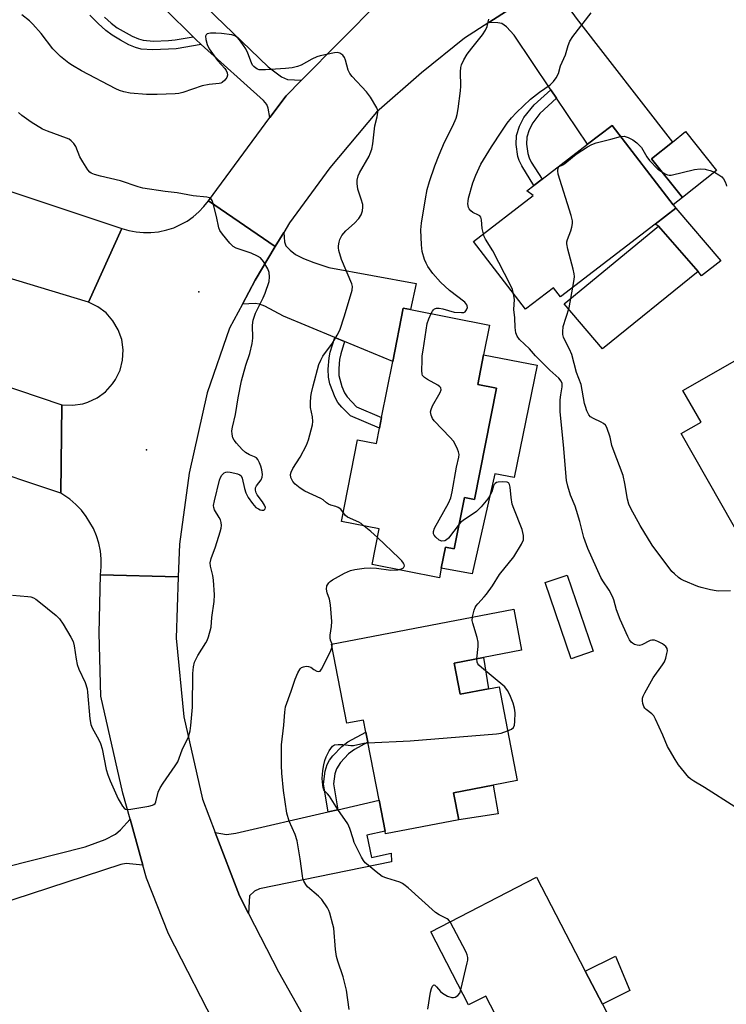
# Model space of a CAD drawing. Units: inches. Extents: x 1291762 to 1297762, y 509450 to 513451.
# Drawn here: x 1294468 to 1294686, y 511598 to 511903 of the extents above; entities that cross this region are included whole.
import ezdxf

# ---------------------------------------------------------------- set-up
doc = ezdxf.new("R2010")
doc.units = ezdxf.units.IN
doc.header["$MEASUREMENT"] = 0
for name, color, linetype in [('BLDG-Footprint', 5, 'Continuous'), ('CULTRL-Pad', 6, 'Continuous'), ('CULTRL-Swimming Pool in Ground', 4, 'Continuous'), ('ELEV-Spot Elevation', 7, 'Continuous'), ('TRANS-Driveway', 251, 'Continuous'), ('TRANS-Non Street Sidewalk', 7, 'Continuous'), ('TRANS-Road', 130, 'Continuous'), ('Undefined', 1, 'Continuous')]:
    doc.layers.add(name, color=color, linetype=linetype)

msp = doc.modelspace()

# ---------------------------------------------------------------- linework, layer by layer
at = {"layer": 'BLDG-Footprint'}
for points, elevation in [([(1294664.09, 511839.83), (1294634.84, 511817.37), (1294632.73, 511820.13), (1294624.08, 511813.48), (1294607.95, 511834.48), (1294626.42, 511848.66), (1294624.47, 511850.11), (1294626.67, 511851.81), (1294629.17, 511853.73), (1294643.19, 511864.5), (1294650.81, 511870.35), (1294669.68, 511845.78), (1294670.48, 511844.74)], 422.14), ([(1294683.09, 511856.42), (1294672.59, 511848.05), (1294663.03, 511860.06), (1294669.44, 511865.17), (1294673.53, 511868.42)], 422.54), ([(1294615.09, 511789.08), (1294608.29, 511754.63), (1294605.18, 511755.25), (1294602.05, 511739.37), (1294599.31, 511739.92), (1294598.01, 511733.35), (1294597.43, 511730.38), (1294576.64, 511734.48), (1294578.81, 511745.51), (1294567.14, 511747.82), (1294572.14, 511773.13), (1294578.01, 511771.97), (1294578.94, 511776.69), (1294579.59, 511779.96), (1294583.01, 511797.29), (1294586.27, 511813.83), (1294588.53, 511813.39), (1294612.91, 511808.57), (1294611.1, 511799.4), (1294609.29, 511790.23)], 417.91), ([(1294709.35, 511773.09), (1294711.94, 511768.56), (1294716.34, 511771.07), (1294728.35, 511750.02), (1294696.71, 511731.98), (1294672.17, 511775), (1294678.33, 511778.52), (1294672.72, 511788.36), (1294693.79, 511800.38), (1294694.23, 511799.62), (1294699, 511791.25), (1294707.56, 511776.24)], 423.19), ([(1294644.98, 511707.67), (1294638.15, 511705.35), (1294630.14, 511728.95), (1294636.97, 511731.27)], 419.28), ([(1294602.02, 511703.98), (1294603.88, 511694.38), (1294612.58, 511696.06), (1294615.9, 511696.71), (1294621.52, 511667.73), (1294614.04, 511666.28), (1294601.84, 511663.91), (1294603.46, 511655.57), (1294580.81, 511651.18), (1294580.64, 511652.04), (1294578.79, 511661.59), (1294575.31, 511679.53), (1294574.7, 511682.67), (1294573.97, 511686.41), (1294568.85, 511685.42), (1294564.11, 511709.84), (1294620.4, 511720.76), (1294622.87, 511708.03), (1294611.05, 511705.73)], 418.56), ([(1294642.52, 511608.77), (1294647.84, 511598.51), (1294650.01, 511594.33), (1294622.63, 511580.12), (1294614.7, 511595.4), (1294613.25, 511598.18), (1294611.77, 511601.04), (1294606.48, 511598.29), (1294594.76, 511620.87), (1294627.44, 511637.83)], 419.83)]:
    msp.add_lwpolyline(points, close=True, dxfattribs=dict(at, elevation=elevation))
at = {"layer": 'CULTRL-Pad'}
for points in [[(1294677.44, 511825.17), (1294665.16, 511839.17), (1294664.09, 511839.83), (1294670.48, 511844.74), (1294684.45, 511828.48), (1294678.46, 511823.85)], [(1294627.67, 511796.14), (1294620.55, 511761.48), (1294614.56, 511762.53), (1294607.6, 511731.66), (1294598.01, 511733.35), (1294599.31, 511739.91), (1294602.04, 511739.37), (1294605.18, 511755.24), (1294608.29, 511754.63), (1294615.09, 511789.08), (1294609.29, 511790.23), (1294611.1, 511799.4)], [(1294612.58, 511696.06), (1294603.88, 511694.38), (1294602.02, 511703.98), (1294611.05, 511705.73)], [(1294615.56, 511657.39), (1294603.46, 511655.57), (1294601.84, 511663.91), (1294614.04, 511666.28)], [(1294656.35, 511602.73), (1294647.84, 511598.51), (1294642.51, 511608.77), (1294651.92, 511613.42)]]:
    msp.add_lwpolyline(points, close=True, dxfattribs=at)
at = {"layer": 'CULTRL-Swimming Pool in Ground'}
msp.add_lwpolyline([(1294677.44, 511825.17), (1294647.86, 511801.22), (1294635.98, 511815.18), (1294665.16, 511839.17)], close=True, dxfattribs=at)
at = {"layer": 'ELEV-Spot Elevation'}
for p in [(1294523.11, 511818.92, 414.07), (1294506.9, 511770.02, 413.39)]:
    msp.add_point(p, dxfattribs=at)
at = {"layer": 'TRANS-Driveway'}
for points in [[(1294554.82, 511884.37), (1294550.05, 511879.54), (1294545.03, 511872.75), (1294544.49, 511875.65), (1294544.06, 511876.84), (1294543.07, 511878.02), (1294523.85, 511895.38), (1294522.07, 511897), (1294521.31, 511897.73), (1294512.77, 511906.19), (1294510.62, 511908.56), (1294509.1, 511910.51), (1294506.25, 511915.06), (1294501.55, 511923.42), (1294511.18, 511928.01), (1294515.16, 511920.74), (1294518.56, 511915.89), (1294525.49, 511906.86), (1294544.53, 511888.43), (1294548.62, 511885.41), (1294550.49, 511884.56)], [(1294633.62, 511878.76), (1294631.85, 511881.39), (1294620.51, 511898.29), (1294618.14, 511900.89), (1294616.75, 511901.87), (1294615.47, 511902.08), (1294612.68, 511902.16), (1294621.88, 511908.02), (1294634.24, 511913.95), (1294634.42, 511912.32), (1294634.83, 511911.09), (1294636.53, 511908.01), (1294639.76, 511903.57), (1294669.44, 511865.16), (1294663.03, 511860.06), (1294672.59, 511848.05), (1294669.68, 511845.78), (1294650.81, 511870.35), (1294643.19, 511864.5)], [(1294568.14, 511803.49), (1294565.11, 511804.74), (1294549.23, 511811.35), (1294543.45, 511814.44), (1294541.81, 511815.07), (1294540.55, 511815.29), (1294536.55, 511815.05), (1294540.51, 511822.44), (1294546.71, 511832.87), (1294549.32, 511837.27), (1294549.55, 511834.36), (1294549.98, 511833.13), (1294551.27, 511831.71), (1294552.99, 511830.45), (1294555.46, 511829.19), (1294558.68, 511827.91), (1294563.28, 511826.36), (1294590.25, 511821.41), (1294588.53, 511813.39), (1294586.27, 511813.83), (1294583.01, 511797.29)], [(1294538.41, 511626.58), (1294535.61, 511631.99), (1294528.16, 511651.59), (1294531.69, 511651.04), (1294534.57, 511651.4), (1294563.04, 511657.97), (1294566.02, 511658.65), (1294578.79, 511661.59), (1294580.64, 511652.04), (1294574.99, 511650.77), (1294576.46, 511643.93), (1294582.51, 511645.24), (1294582.66, 511642.57), (1294541.89, 511634.24), (1294540.28, 511633.51), (1294538.78, 511632.02)], [(1294505.81, 511641.52), (1294500.67, 511642.04), (1294498.96, 511641.75), (1294454.49, 511627.18), (1294448.83, 511637.21), (1294460.49, 511640.2), (1294463.09, 511640.86), (1294488, 511647.24), (1294494.19, 511649.51), (1294497.33, 511651.08), (1294498.84, 511652.43), (1294501.86, 511655.7)]]:
    msp.add_lwpolyline(points, close=True, dxfattribs=at)
at = {"layer": 'TRANS-Non Street Sidewalk'}
msp.add_lwpolyline([(1294493.89, 511903.87), (1294495.95, 511902.01), (1294497.86, 511900.55), (1294502.45, 511897.94), (1294504.42, 511897.11), (1294505.88, 511896.69), (1294509.12, 511896.45), (1294513.74, 511896.61), (1294515.76, 511896.79), (1294521.31, 511897.73), (1294522.07, 511897), (1294523.85, 511895.38), (1294516.12, 511894.07), (1294508.84, 511893.7), (1294505.24, 511893.96), (1294503.47, 511894.47), (1294501.5, 511895.31), (1294498.83, 511896.71), (1294496.28, 511898.27), (1294494.39, 511899.71), (1294491.99, 511901.87), (1294489.39, 511904.5)], dxfattribs=at)
for points in [[(1294633.62, 511878.76), (1294628.45, 511874.01), (1294626.3, 511871.18), (1294625.21, 511869.01), (1294624.44, 511866.69), (1294624.39, 511864.51), (1294624.76, 511861.69), (1294625.16, 511860.36), (1294625.83, 511858.99), (1294629.17, 511853.73), (1294626.67, 511851.81), (1294622.88, 511857.84), (1294622.08, 511859.48), (1294621.67, 511860.78), (1294621.19, 511864.47), (1294621.27, 511867.22), (1294622.22, 511870.12), (1294623.58, 511872.8), (1294626.73, 511876.68), (1294631.85, 511881.39)], [(1294568.14, 511803.49), (1294566.98, 511799.74), (1294566.57, 511797.94), (1294566.34, 511795.17), (1294566.4, 511793), (1294567.34, 511789.56), (1294568.15, 511787.65), (1294568.89, 511786.4), (1294571.79, 511783.25), (1294579.59, 511779.96), (1294578.94, 511776.69), (1294569.95, 511780.48), (1294567.31, 511783.16), (1294566.06, 511784.66), (1294565.19, 511786.16), (1294563.58, 511790.4), (1294563.12, 511792.46), (1294563.04, 511794.99), (1294563.33, 511798.45), (1294563.73, 511800.25), (1294565.11, 511804.74)], [(1294566.02, 511658.65), (1294563.04, 511657.97), (1294561.61, 511666.53), (1294562.18, 511670.56), (1294562.79, 511672.7), (1294563.5, 511673.96), (1294564.54, 511675.35), (1294567.26, 511678.27), (1294569.17, 511679.63), (1294574.7, 511682.67), (1294575.31, 511679.53), (1294571.17, 511677.27), (1294569.3, 511675.94), (1294566.87, 511673.3), (1294565.63, 511671.37), (1294565.16, 511669.74), (1294564.67, 511666.68)]]:
    msp.add_lwpolyline(points, close=True, dxfattribs=at)
at = {"layer": 'TRANS-Road'}
for points in [[(1294657.1, 511924.9), (1294634.24, 511913.95), (1294621.88, 511908.02), (1294612.68, 511902.16), (1294605.2, 511897.39), (1294591.94, 511886.6), (1294578.03, 511874.42), (1294563.54, 511857.21), (1294551.1, 511840.26), (1294549.32, 511837.27), (1294546.71, 511832.87), (1294526.05, 511847.05), (1294545.03, 511872.75), (1294550.05, 511879.54), (1294554.82, 511884.37), (1294578.91, 511908.72), (1294596.59, 511920.67), (1294607.52, 511928.06), (1294612.2, 511930.44), (1294645.6, 511947.47)], [(1294546.71, 511832.87), (1294540.51, 511822.44), (1294536.55, 511815.05), (1294532.59, 511807.65), (1294525.71, 511787.63), (1294520.06, 511762.83), (1294517.09, 511740.83), (1294516.75, 511730.71), (1294492.73, 511731.35), (1294492.95, 511733.79), (1294492.94, 511736.24), (1294492.68, 511738.68), (1294492.19, 511741.09), (1294491.46, 511743.43), (1294490.51, 511745.69), (1294488.31, 511749.41), (1294486.78, 511751.33), (1294485.08, 511753.1), (1294483.21, 511754.69), (1294480.41, 511756.55), (1294480.78, 511783.96), (1294484, 511783.79), (1294487.2, 511784.25), (1294488.75, 511784.71), (1294491.67, 511786.08), (1294494.27, 511787.99), (1294496.44, 511790.37), (1294497.34, 511791.71), (1294498.74, 511794.62), (1294499.53, 511797.69), (1294499.71, 511800.91), (1294499.26, 511804.11), (1294498.19, 511807.16), (1294496.56, 511809.93), (1294494.41, 511812.34), (1294491.83, 511814.28), (1294488.99, 511815.66), (1294499.3, 511838.47), (1294501.5, 511837.82), (1294503.74, 511837.39), (1294506.02, 511837.18), (1294508.3, 511837.2), (1294510.58, 511837.44), (1294513.21, 511838), (1294515.38, 511838.72), (1294517.47, 511839.65), (1294519.46, 511840.77), (1294521.33, 511842.09), (1294523.06, 511843.58), (1294524.63, 511845.23), (1294526.05, 511847.05)], [(1294516.75, 511730.71), (1294516.1, 511711.78), (1294518.45, 511687.38), (1294524.24, 511661.91), (1294528.16, 511651.59), (1294535.61, 511631.99), (1294538.41, 511626.58), (1294547.76, 511608.48), (1294564.19, 511579.23), (1294543.04, 511567.36), (1294529.66, 511589.13), (1294513.69, 511620.33), (1294506.92, 511637.54), (1294505.81, 511641.52), (1294501.86, 511655.7), (1294499.6, 511663.78), (1294492.77, 511693.84), (1294492.26, 511713.24), (1294492.73, 511731.35)]]:
    msp.add_lwpolyline(points, close=True, dxfattribs=at)
for points in [[(1294433.96, 511860.21), (1294499.3, 511838.47), (1294488.99, 511815.66), (1294429.31, 511833.69)], [(1294418.84, 511804.9), (1294480.78, 511783.96), (1294480.41, 511756.55), (1294453.24, 511765.64)]]:
    msp.add_lwpolyline(points, dxfattribs=at)
at = {"layer": 'Undefined'}
for points, elevation in [([(1294567.7, 511750.65), (1294566.93, 511751.6), (1294566.15, 511752.2), (1294565.44, 511752.5), (1294563.89, 511752.89), (1294563.2, 511753.16), (1294562.55, 511753.6), (1294561.51, 511754.49), (1294560.79, 511754.95), (1294555.86, 511757.24), (1294554.38, 511758.09), (1294552.84, 511759.36), (1294552.11, 511760.21), (1294551.53, 511761.48), (1294551.43, 511762.4), (1294551.62, 511763.13), (1294552.12, 511764.18), (1294554.39, 511767.68), (1294556.38, 511771.45), (1294557, 511773.07), (1294557.85, 511776.23), (1294558.18, 511777.68), (1294558.28, 511778.8), (1294558.18, 511780.16), (1294557.64, 511783.12), (1294557.62, 511784.52), (1294557.74, 511786.48), (1294557.93, 511787.6), (1294558.45, 511789.81), (1294560.23, 511796.43), (1294560.77, 511797.72), (1294561.41, 511798.94), (1294564.37, 511803.01), (1294565.83, 511805.49), (1294566.62, 511807.02), (1294568.09, 511811.47), (1294570.45, 511819.41), (1294570.57, 511820.5), (1294570.41, 511821.3), (1294567.16, 511828.88), (1294566.36, 511831.65), (1294566.24, 511832.49), (1294566.25, 511833.07), (1294566.42, 511834.23), (1294566.66, 511835.08), (1294567.3, 511836.27), (1294568.53, 511837.73), (1294571.2, 511840.09), (1294572.56, 511841.54), (1294573.31, 511842.68), (1294573.7, 511843.96), (1294573.81, 511845.03), (1294573.73, 511845.88), (1294573.3, 511847.56), (1294572.22, 511850.62), (1294571.98, 511852.34), (1294572, 511853.45), (1294572.3, 511854.72), (1294572.7, 511855.69), (1294575.71, 511860.88), (1294576.08, 511861.66), (1294576.54, 511863), (1294576.91, 511864.66), (1294577.54, 511870.17), (1294578.19, 511873.02), (1294578.41, 511874.42), (1294578.38, 511874.96), (1294578.12, 511875.76), (1294576.14, 511879.06), (1294574.91, 511880.72), (1294570.51, 511885.5), (1294569.77, 511886.4), (1294569.25, 511887.42), (1294568.45, 511890.58), (1294568.15, 511891.39), (1294567.64, 511892.04), (1294566.7, 511892.67), (1294565.9, 511892.88), (1294565.03, 511892.84), (1294560.62, 511891.92), (1294559.54, 511891.53), (1294557.99, 511890.81), (1294554.67, 511888.97), (1294553.58, 511888.57), (1294551.89, 511888.15), (1294549.85, 511887.91), (1294543.7, 511887.54), (1294542.55, 511887.5), (1294541.71, 511887.57), (1294541.19, 511887.74), (1294540.72, 511888.01), (1294540.08, 511888.54), (1294539.72, 511888.96), (1294539.32, 511889.71), (1294538.22, 511892.73), (1294537.61, 511894), (1294536.22, 511896.14), (1294535.57, 511896.97), (1294535.03, 511897.52), (1294534.25, 511898.02), (1294533.24, 511898.33), (1294530.09, 511898.78), (1294528.35, 511898.93), (1294526.65, 511898.87), (1294525.67, 511898.63), (1294525.36, 511898.35), (1294525.2, 511897.95), (1294525.21, 511896.94), (1294525.62, 511895.33), (1294526.33, 511894.06), (1294528.86, 511890.48), (1294531.11, 511887.99), (1294531.55, 511887.31), (1294531.88, 511886.61), (1294532, 511885.91), (1294531.75, 511885.22), (1294531.11, 511884.35), (1294530.31, 511883.62), (1294529.84, 511883.39), (1294529.33, 511883.27), (1294526.3, 511882.97), (1294524.08, 511882.6), (1294518.19, 511880.58), (1294516.86, 511880.27), (1294515.78, 511880.11), (1294510.23, 511879.87), (1294506.88, 511879.89), (1294501.92, 511880.29), (1294499.93, 511880.69), (1294498.56, 511881.14), (1294497.48, 511881.62), (1294486.84, 511887.25), (1294484.07, 511888.84), (1294482.89, 511889.6), (1294480.33, 511891.63), (1294478.01, 511894.02), (1294474.37, 511898.74), (1294471.83, 511901.69), (1294470.77, 511902.7), (1294468.37, 511904.54)], 416), ([(1294594.87, 511812.14), (1294595.27, 511812.88), (1294595.59, 511813.32), (1294595.96, 511813.6), (1294596.57, 511813.8), (1294597.34, 511813.81), (1294598.47, 511813.62), (1294602.01, 511812.62), (1294604.24, 511812.43), (1294605.01, 511812.51), (1294605.44, 511812.68), (1294605.87, 511813.26), (1294606.08, 511814), (1294606.07, 511814.51), (1294605.94, 511814.87), (1294605.26, 511815.67), (1294600.52, 511819.25), (1294597.74, 511821.85), (1294595.38, 511824.53), (1294593.89, 511826.74), (1294593.32, 511827.78), (1294592.87, 511828.84), (1294592.1, 511831.32), (1294591.9, 511833.36), (1294591.71, 511838.08), (1294591.92, 511840.13), (1294593.1, 511847.69), (1294593.67, 511850.48), (1294594.43, 511853), (1294596, 511857.84), (1294597.33, 511861.21), (1294599.04, 511865.15), (1294601.59, 511870.27), (1294602.61, 511872.64), (1294602.96, 511873.72), (1294603.27, 511875.46), (1294604.01, 511881), (1294604.06, 511882.47), (1294603.99, 511886.91), (1294604.11, 511888.29), (1294604.3, 511889.1), (1294604.96, 511890.64), (1294606.06, 511892.35), (1294607.43, 511894.24), (1294610.72, 511898.39), (1294611.69, 511899.8), (1294612.2, 511900.95), (1294612.74, 511903.24)], 418), ([(1294611.05, 511836.85), (1294610.71, 511838.48), (1294610.48, 511841.12), (1294610.22, 511841.94), (1294609.91, 511842.33), (1294609.49, 511842.63), (1294607.75, 511843.44), (1294607.12, 511843.91), (1294606.64, 511844.51), (1294606.42, 511844.96), (1294606.25, 511846.07), (1294606.3, 511846.94), (1294606.46, 511847.8), (1294607.75, 511852.6), (1294608.72, 511854.99), (1294610.24, 511858.41), (1294613.53, 511863.73), (1294616.7, 511868.61), (1294618.41, 511871.02), (1294619.69, 511872.66), (1294621.3, 511874.31), (1294625.63, 511878.5), (1294628.41, 511880.65), (1294631.64, 511882.94), (1294632.66, 511883.92), (1294633.54, 511885.02), (1294634.22, 511886.43), (1294634.88, 511888.77), (1294636.39, 511892.19), (1294637.22, 511895.07), (1294637.75, 511896.38), (1294638.73, 511897.86), (1294644.35, 511905.2)], 420), ([(1294465.51, 511725.04), (1294470.27, 511724.6), (1294471.14, 511724.48), (1294471.98, 511724.25), (1294472.73, 511723.83), (1294473.67, 511723.11), (1294478.97, 511718.76), (1294480.04, 511717.74), (1294481.17, 511716.06), (1294483.55, 511712.04), (1294484.22, 511710.76), (1294484.58, 511709.4), (1294485.13, 511705.25), (1294485.51, 511703.57), (1294486.01, 511702.2), (1294487.97, 511697.98), (1294488.55, 511696.08), (1294488.73, 511694.99), (1294489.44, 511686.82), (1294489.73, 511685.08), (1294490.16, 511684.05), (1294492.16, 511680.32), (1294492.69, 511679.16), (1294493.17, 511677.46), (1294494.47, 511671.14), (1294494.92, 511669.48), (1294495.64, 511667.62), (1294498.21, 511662.01), (1294498.74, 511661), (1294499.53, 511659.75), (1294500.06, 511659.12), (1294500.47, 511658.83), (1294500.96, 511658.72), (1294502.07, 511658.8), (1294507.64, 511659.79), (1294508.74, 511660.06), (1294509.21, 511660.28), (1294509.56, 511660.62), (1294509.78, 511661.07), (1294510.56, 511664.11), (1294511.12, 511665.42), (1294512.07, 511666.9), (1294515.8, 511672.2), (1294516.55, 511673.45), (1294517.92, 511677.23), (1294519.85, 511681.2), (1294520.44, 511683.11), (1294520.66, 511684.75), (1294521.17, 511690.42), (1294521.26, 511700.86), (1294521.46, 511702.91), (1294521.8, 511704.35), (1294522.12, 511705.17), (1294522.83, 511706.41), (1294525.3, 511710.31), (1294525.7, 511711.07), (1294526.09, 511712.13), (1294526.87, 511715.16), (1294527.15, 511718.12), (1294527.86, 511723.07), (1294527.97, 511725.1), (1294527.67, 511729.7), (1294527.43, 511731.13), (1294526.68, 511733.98), (1294526.61, 511735.02), (1294526.91, 511736.39), (1294528.21, 511740.03), (1294529.65, 511744.61), (1294529.95, 511745.76), (1294530.05, 511746.63), (1294529.99, 511747.47), (1294529.79, 511748.3), (1294529.41, 511749.05), (1294527.91, 511751.48), (1294527.68, 511752.12), (1294527.66, 511752.82), (1294527.93, 511754.25), (1294529.52, 511760.64), (1294529.79, 511761.48), (1294530.19, 511762.21), (1294530.97, 511762.93), (1294531.44, 511763.14), (1294531.96, 511763.2), (1294532.79, 511763.12), (1294534.22, 511762.83), (1294535.04, 511762.6), (1294535.76, 511762.27), (1294536.13, 511761.92), (1294536.49, 511761.19), (1294537.2, 511758.05), (1294537.62, 511756.74), (1294538.38, 511755.28), (1294539.69, 511753.37), (1294540.76, 511752.2), (1294541.49, 511751.71), (1294542.01, 511751.47), (1294542.54, 511751.35), (1294543.03, 511751.36), (1294543.43, 511751.5), (1294543.64, 511751.78), (1294543.66, 511752.18), (1294543.43, 511752.89), (1294542.8, 511753.89), (1294541.16, 511756.03), (1294540.82, 511756.73), (1294540.62, 511757.51), (1294540.64, 511758.24), (1294540.88, 511758.88), (1294542.33, 511760.69), (1294542.71, 511761.55), (1294542.76, 511762.4), (1294542.56, 511763.86), (1294542.25, 511764.98), (1294541.86, 511766.01), (1294541.37, 511766.97), (1294540.89, 511767.51), (1294540.31, 511767.83), (1294538.8, 511768.41), (1294537.53, 511769.15), (1294536.47, 511770.13), (1294534.7, 511772.06), (1294534.01, 511772.97), (1294533.65, 511773.73), (1294533.37, 511774.81), (1294533.27, 511775.92), (1294533.45, 511777.05), (1294534.46, 511780.97), (1294535.27, 511786.05), (1294536.29, 511791.29), (1294537.64, 511796.17), (1294538.86, 511799.8), (1294539.58, 511802.88), (1294539.78, 511804.58), (1294539.66, 511808.61), (1294539.88, 511810.13), (1294540.6, 511812.26), (1294543.02, 511817.06), (1294543.63, 511818.42), (1294544.79, 511822.1), (1294544.97, 511823.51), (1294544.82, 511824.9), (1294544.46, 511825.97), (1294543.09, 511828.25), (1294542.17, 511829.36), (1294541.26, 511829.95), (1294539.22, 511830.87), (1294534.65, 511832.4), (1294533.67, 511832.88), (1294532.64, 511833.88), (1294530.45, 511836.67), (1294529.61, 511837.86), (1294529.26, 511838.62), (1294528.57, 511842.18), (1294527.64, 511845.82), (1294527.2, 511847.14), (1294526.78, 511847.74), (1294526.36, 511847.98), (1294525.58, 511848.16), (1294521.39, 511848.54), (1294516.35, 511849.52), (1294512.7, 511849.89), (1294505.75, 511850.98), (1294504.36, 511851.37), (1294498.87, 511853.18), (1294492.71, 511854.62), (1294490.83, 511855.16), (1294489.83, 511855.59), (1294489.39, 511855.92), (1294488.83, 511856.58), (1294487.2, 511859.09), (1294486.33, 511860.65), (1294485.1, 511863.82), (1294484.44, 511864.75), (1294483.65, 511865.57), (1294482.97, 511866.06), (1294482.21, 511866.43), (1294476.33, 511868.57), (1294474.79, 511869.21), (1294471.29, 511871.37), (1294468.41, 511873.37), (1294467.34, 511874.32)], 414), ([(1294638.68, 511820.32), (1294639.14, 511822.71), (1294639.18, 511823.57), (1294639.11, 511824.43), (1294638.81, 511825.85), (1294637.15, 511832.07), (1294636.84, 511833.75), (1294636.87, 511834.3), (1294637.07, 511835.09), (1294638.04, 511837.73), (1294638.36, 511838.84), (1294638.58, 511839.97), (1294638.58, 511840.82), (1294638.17, 511842.51), (1294634.19, 511855.22), (1294634.01, 511856.31), (1294634.12, 511857.19), (1294634.47, 511857.65), (1294635.57, 511858.15), (1294636.22, 511858.55), (1294639.71, 511861.44), (1294643.23, 511863.68), (1294644.52, 511864.42), (1294645.9, 511864.94), (1294650.48, 511866.1), (1294653.44, 511866.92)], 422), ([(1294653.44, 511866.92), (1294654.5, 511866.99), (1294655.79, 511866.61), (1294657.23, 511865.9), (1294658.5, 511864.97), (1294659.86, 511863.55), (1294661.52, 511860.66), (1294662.37, 511859.49), (1294664.95, 511856.85), (1294666.46, 511855.75)], 422), ([(1294666.46, 511855.75), (1294667.4, 511855.24), (1294667.94, 511855.04), (1294668.48, 511854.96), (1294669.03, 511854.99), (1294676.34, 511856.75), (1294678.06, 511856.89), (1294679.54, 511856.85), (1294679.93, 511856.76), (1294681.15, 511856.42), (1294682.42, 511855.89)], 422), ([(1294682.42, 511855.89), (1294683.83, 511855.09), (1294684.74, 511854.43), (1294685.28, 511853.82), (1294685.81, 511852.86), (1294686.09, 511852.08), (1294686.19, 511851.51)], 422), ([(1294620.38, 511818.3), (1294620, 511819.59), (1294619.37, 511820.94), (1294613.95, 511831.51), (1294611.65, 511835.18), (1294611.32, 511835.95), (1294611.05, 511836.85)], 420), ([(1294688.8, 511659.57), (1294679.38, 511665.53), (1294676.09, 511667.51), (1294675.12, 511668.17), (1294674.55, 511668.68), (1294672.24, 511671.44), (1294671.38, 511672.6), (1294670.27, 511674.23), (1294668.52, 511677.15), (1294667.96, 511678.2), (1294666.47, 511681.72), (1294664.22, 511686.68), (1294663.69, 511687.68), (1294663.15, 511688.32), (1294661.31, 511689.69), (1294660.98, 511690.06), (1294660.64, 511690.63), (1294660.35, 511691.52), (1294660.22, 511692.37), (1294660.25, 511693.21), (1294660.41, 511693.75), (1294660.91, 511694.8), (1294663.54, 511699.44), (1294666.39, 511703.47), (1294666.98, 511704.45), (1294667.39, 511705.55), (1294667.77, 511706.98), (1294667.9, 511707.81), (1294667.83, 511708.57), (1294667.42, 511709.14), (1294666.35, 511709.96), (1294664.91, 511710.74), (1294663.88, 511711.08), (1294663.1, 511711.13), (1294662.58, 511711.01), (1294660.06, 511709.71), (1294659.29, 511709.49), (1294658.53, 511709.55), (1294657.78, 511709.79), (1294657.09, 511710.16), (1294656.7, 511710.52), (1294656.21, 511711.24), (1294655.68, 511712.28), (1294653.33, 511717.53), (1294652.19, 511720.49), (1294651.38, 511723.57), (1294650.98, 511724.63), (1294649.89, 511726.6), (1294647.91, 511729.45), (1294647.36, 511730.46), (1294643.32, 511739.51), (1294642.05, 511742.87), (1294640.8, 511747.83), (1294639.84, 511751.18), (1294639.37, 511752.55), (1294637.95, 511755.97), (1294637.12, 511758.78), (1294636.73, 511760.49), (1294635.83, 511771.56), (1294634.77, 511781.72), (1294634.79, 511785.43), (1294634.96, 511786.99), (1294635.43, 511789.48), (1294635.4, 511790.49), (1294635.07, 511791.25), (1294634.37, 511792.14), (1294631.61, 511794.64), (1294627.19, 511799.11), (1294625.3, 511801.23), (1294622.24, 511804.13), (1294621.44, 511805.15), (1294621.06, 511806.18), (1294620.84, 511807.89), (1294620.76, 511810.87), (1294620.5, 511813.37), (1294620.65, 511816.54), (1294620.38, 511818.3)], 420), ([(1294687.46, 511726.43), (1294683.81, 511726.29), (1294682.96, 511726.38), (1294681.24, 511726.72), (1294678.39, 511727.37), (1294677.27, 511727.73), (1294672.86, 511729.59), (1294672.08, 511730.01), (1294671.39, 511730.5), (1294670.09, 511731.6), (1294669.31, 511732.4), (1294663.16, 511740.47), (1294659.48, 511746.58), (1294656.62, 511751.82), (1294655.98, 511753.15), (1294655.54, 511754.71), (1294654.78, 511759.55), (1294654.25, 511762.01), (1294651.11, 511770.2), (1294650.78, 511771.33), (1294650.25, 511773.91), (1294649.17, 511776.89), (1294648.76, 511777.61), (1294648.17, 511778.16), (1294647.43, 511778.57), (1294645.04, 511779.64), (1294644.17, 511780.23), (1294643.67, 511780.83), (1294643.06, 511782.07), (1294642.57, 511783.38), (1294642.32, 511784.34), (1294641.27, 511790.19), (1294639.83, 511793.91), (1294638.34, 511799.51), (1294637.67, 511801.1), (1294636.08, 511804.11), (1294635.76, 511804.86), (1294635.6, 511805.64), (1294635.55, 511806.45), (1294635.67, 511808.1), (1294637.57, 511813.96), (1294638.68, 511820.32)], 422), ([(1294603.55, 511746.98), (1294600.23, 511742.66), (1294599.67, 511742.13), (1294599.1, 511741.83), (1294598.24, 511741.73), (1294597.42, 511742.03), (1294596.34, 511742.97), (1294595.83, 511743.64), (1294595.65, 511744.03), (1294595.59, 511744.73), (1294595.94, 511745.77), (1294600.3, 511753.51), (1294601.01, 511755.1), (1294601.43, 511757.05), (1294602.7, 511764.66), (1294603.47, 511767.75), (1294603.54, 511768.58), (1294603.37, 511769.37), (1294603.07, 511770.16), (1294602.34, 511771.7), (1294601.77, 511772.69), (1294600.81, 511773.82), (1294595.82, 511778.98), (1294595.3, 511779.69), (1294594.89, 511780.68), (1294594.71, 511781.71), (1294594.85, 511782.51), (1294595.35, 511783.57), (1294597.71, 511787.77), (1294597.95, 511788.53), (1294597.84, 511789.13), (1294597.56, 511789.49), (1294596.91, 511789.99), (1294593.76, 511791.75), (1294592.79, 511792.38), (1294592.25, 511792.95), (1294592.07, 511793.45), (1294591.99, 511794.58), (1294592.08, 511797.59), (1294592.16, 511799.09), (1294592.4, 511800.85), (1294593.7, 511809.06), (1294594.15, 511810.48), (1294594.87, 511812.14)], 418), ([(1294607.71, 511718.3), (1294608.2, 511720.43), (1294608.49, 511721.25), (1294608.77, 511721.75), (1294609.29, 511722.41), (1294611.29, 511724.48), (1294612.03, 511725.36), (1294613.86, 511727.95), (1294615.99, 511731.43), (1294620.42, 511736.93), (1294622.8, 511740.86), (1294623.39, 511742.13), (1294623.48, 511742.65), (1294623.46, 511743.46), (1294623.07, 511745.36), (1294620.46, 511751.81), (1294619.98, 511753.22), (1294619.61, 511755.28), (1294619.27, 511758.5), (1294619.1, 511759.26), (1294618.9, 511759.67), (1294618.76, 511759.83), (1294618.36, 511760.03), (1294617, 511760.13), (1294615.57, 511760.01), (1294615.06, 511759.87), (1294614.67, 511759.63), (1294614.39, 511759.31), (1294614.17, 511758.88), (1294613.62, 511757.02), (1294613.08, 511755.79), (1294612.41, 511754.83), (1294610.32, 511752.35), (1294608.89, 511750.9), (1294604.79, 511748.12), (1294604.12, 511747.58), (1294603.55, 511746.98)], 418), ([(1294574.21, 511746.42), (1294573.23, 511747.17), (1294572.5, 511747.62), (1294569.08, 511749.2), (1294568.47, 511749.68), (1294567.7, 511750.65)], 416), ([(1294578.28, 511742.83), (1294576.28, 511744.69), (1294574.21, 511746.42)], 416), ([(1294584.61, 511732.91), (1294585.78, 511733.17), (1294586.37, 511733.54), (1294586.64, 511734.07), (1294586.56, 511734.5), (1294586.33, 511734.95), (1294585.82, 511735.63), (1294584.99, 511736.5), (1294578.28, 511742.83)], 416), ([(1294564.32, 511709.88), (1294563.83, 511711.08), (1294563.69, 511711.86), (1294563.71, 511712.71), (1294564.08, 511715.31), (1294564.18, 511716.94), (1294563.78, 511722), (1294563.51, 511723.76), (1294562.73, 511725.8), (1294562.55, 511726.86), (1294562.7, 511727.9), (1294563.31, 511728.84), (1294563.73, 511729.25), (1294564.41, 511729.75), (1294568.15, 511731.83), (1294569.95, 511732.64), (1294571.3, 511733.03), (1294574.18, 511733.37), (1294576.21, 511733.48), (1294577.98, 511733.35), (1294582.45, 511732.81), (1294584.61, 511732.91)], 416), ([(1294609.06, 511705.35), (1294609.45, 511709.18), (1294609.46, 511710.49), (1294609.14, 511711.9), (1294607.75, 511716.4), (1294607.62, 511717.24), (1294607.71, 511718.3)], 418), ([(1294569.58, 511596.84), (1294568.73, 511602.83), (1294568.37, 511604.5), (1294567.66, 511606.98), (1294566.02, 511611.86), (1294565.66, 511613.22), (1294565.31, 511615.47), (1294564.77, 511622.04), (1294564.53, 511623.21), (1294563.56, 511626.67), (1294563.26, 511627.51), (1294562.87, 511628.28), (1294561.08, 511630.87), (1294560.1, 511631.89), (1294556.66, 511634.87), (1294556.13, 511635.55), (1294555.57, 511636.58), (1294555.28, 511637.4), (1294555.11, 511638.25), (1294554.44, 511643.5), (1294553.48, 511649.02), (1294552.83, 511651.03), (1294550.99, 511655.11), (1294550.27, 511657.57), (1294549.22, 511664.67), (1294548.73, 511670), (1294548.62, 511672.35), (1294548.67, 511678.73), (1294549.32, 511684.79), (1294549.67, 511688.87), (1294549.92, 511690.48), (1294551.67, 511695.37), (1294552.82, 511699.08), (1294553.68, 511701), (1294554.41, 511702.24), (1294554.8, 511702.62), (1294555.47, 511702.91), (1294556.24, 511703.03), (1294557, 511703.01), (1294557.66, 511702.78), (1294558.62, 511702.05), (1294559.55, 511701.56), (1294560.21, 511701.42), (1294560.59, 511701.55), (1294561.05, 511702.11), (1294561.45, 511702.85), (1294563.84, 511707.96), (1294564.26, 511709.08)], 416), ([(1294564.26, 511709.08), (1294564.34, 511709.52), (1294564.32, 511709.88)], 416), ([(1294618.54, 511683.09), (1294619.74, 511683.63), (1294620.33, 511684.12), (1294620.61, 511684.84), (1294620.73, 511685.98), (1294620.82, 511688.67), (1294620.7, 511690.09), (1294620.29, 511691.64), (1294619.25, 511694.19), (1294618.53, 511695.6), (1294617.65, 511696.64), (1294610.5, 511702.62), (1294609.64, 511703.41), (1294609.31, 511703.85), (1294609.11, 511704.34), (1294609.06, 511705.35)], 418), ([(1294575.34, 511679.37), (1294588.45, 511679.94), (1294615.06, 511682.14), (1294616.49, 511682.37), (1294618.54, 511683.09)], 418), ([(1294600.74, 511623.98), (1294600.23, 511624.59), (1294599.8, 511624.91), (1294597.34, 511626.12), (1294596.22, 511626.85), (1294587.84, 511634.46), (1294586.5, 511635.58), (1294586.02, 511635.89), (1294585.22, 511636.24), (1294581.22, 511637.45), (1294579.79, 511638.05), (1294577.9, 511639.43), (1294575.38, 511641.49), (1294574.52, 511642.28), (1294573.99, 511642.98), (1294573.41, 511644.01), (1294571.14, 511648.56), (1294570.75, 511649.64), (1294569.78, 511652.89), (1294569.13, 511654.35), (1294566.03, 511658.78), (1294563.47, 511662.84), (1294562.88, 511663.61), (1294561.98, 511664.52), (1294561.75, 511664.85), (1294561.52, 511665.52), (1294561.38, 511666.25), (1294561.25, 511668.28), (1294561.4, 511670.8), (1294561.68, 511672.51), (1294562.02, 511673.94), (1294562.4, 511675.05), (1294563.42, 511676.88), (1294564.43, 511678.29), (1294565.07, 511678.72), (1294566.14, 511678.86), (1294567.57, 511678.81), (1294570.1, 511678.51), (1294570.94, 511678.52), (1294574.08, 511679.21), (1294575.34, 511679.37)], 418), ([(1294604.06, 511602.94), (1294606.06, 511611.29), (1294606.23, 511612.15), (1294606.25, 511613.01), (1294606.03, 511613.81), (1294605.67, 511614.6), (1294600.74, 511623.98)], 418), ([(1294593.9, 511596.95), (1294594.7, 511602.25), (1294595.02, 511603.39), (1294595.34, 511604.1), (1294595.59, 511604.42), (1294595.72, 511604.48), (1294596.02, 511604.39), (1294596.52, 511603.92), (1294597.8, 511602.45), (1294598.44, 511601.9), (1294599.97, 511601.04), (1294601.29, 511600.59), (1294601.8, 511600.58), (1294602.28, 511600.7), (1294603.15, 511601.2), (1294603.72, 511601.96), (1294604.06, 511602.94)], 418)]:
    msp.add_lwpolyline(points, dxfattribs=dict(at, elevation=elevation))

doc.saveas('drawing.dxf')
